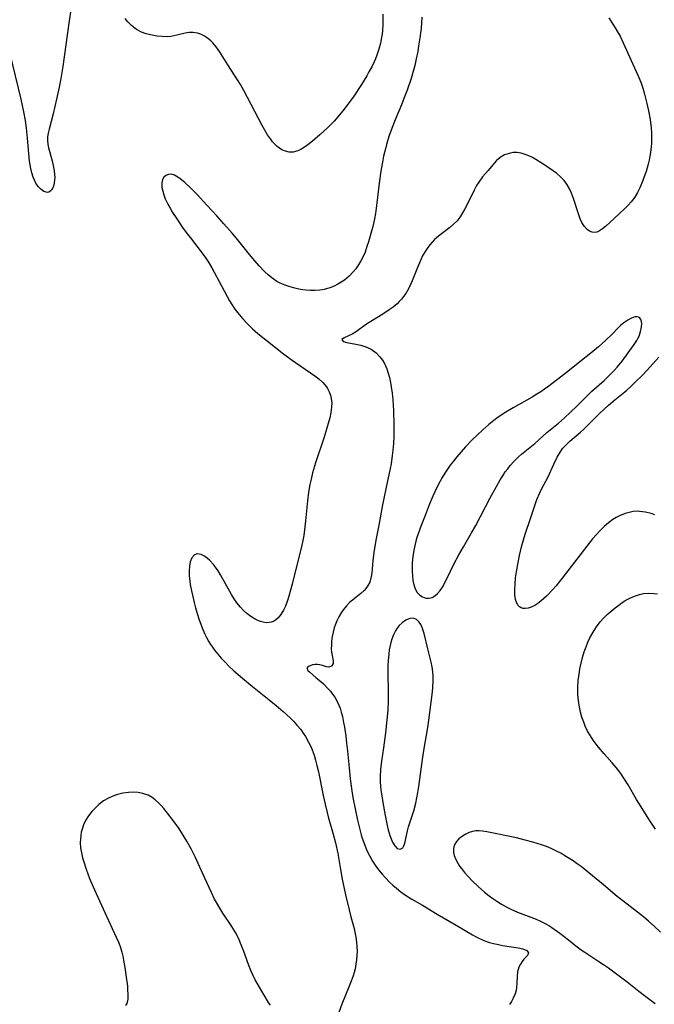
# Model space of a CAD drawing. Units: inches. Extents: x 2045778 to 2051278, y 163417 to 168856.
# Drawn here: x 2046845 to 2046939, y 168447 to 168593 of the extents above; entities that cross this region are included whole.
import ezdxf

# ---------------------------------------------------------------- set-up
doc = ezdxf.new("R2010")
doc.units = ezdxf.units.IN
doc.header["$MEASUREMENT"] = 0
doc.layers.add('c_09_T15S_R18E', color=116, linetype='Continuous')

msp = doc.modelspace()

# ---------------------------------------------------------------- linework, layer by layer
at = {"layer": 'c_09_T15S_R18E'}
for points in [[(2046852.33, 168594.38, 1070), (2046852.02, 168592.39, 1070), (2046851.11, 168586, 1070), (2046850.83, 168584.21, 1070), (2046850.58, 168582.92, 1070), (2046850.2, 168581.16, 1070), (2046849.68, 168578.98, 1070), (2046849.08, 168576.7, 1070), (2046848.95, 168576.13, 1070), (2046848.87, 168575.57, 1070), (2046848.86, 168575.02, 1070), (2046848.9, 168574.48, 1070), (2046849.01, 168573.95, 1070), (2046849.54, 168572.03, 1070), (2046849.75, 168571.09, 1070), (2046849.84, 168570.53, 1070), (2046849.9, 168569.98, 1070), (2046849.92, 168569.55, 1070), (2046849.91, 168569.15, 1070), (2046849.86, 168568.77, 1070), (2046849.78, 168568.42, 1070), (2046849.63, 168568.02, 1070), (2046849.44, 168567.7, 1070), (2046849.17, 168567.44, 1070), (2046848.88, 168567.35, 1070), (2046848.33, 168567.5, 1070), (2046847.85, 168567.85, 1070), (2046847.48, 168568.24, 1070), (2046847.13, 168568.71, 1070), (2046846.91, 168569.14, 1070), (2046846.72, 168569.6, 1070), (2046846.53, 168570.23, 1070), (2046846.38, 168570.89, 1070), (2046846.2, 168571.97, 1070), (2046846.08, 168573.11, 1070), (2046845.9, 168575.36, 1070), (2046845.76, 168576.83, 1070), (2046845.61, 168577.97, 1070), (2046845.35, 168579.29, 1070), (2046844.94, 168581.13, 1070), (2046843.33, 168587.84, 1070)], [(2046898.48, 168593.7, 1070), (2046898.51, 168592.69, 1070), (2046898.5, 168592.17, 1070), (2046898.44, 168591.3, 1070), (2046898.39, 168590.78, 1070), (2046898.31, 168590.26, 1070), (2046898.15, 168589.44, 1070), (2046897.92, 168588.55, 1070), (2046897.63, 168587.67, 1070), (2046897.42, 168587.11, 1070), (2046897.23, 168586.67, 1070), (2046896.86, 168585.91, 1070), (2046896.45, 168585.17, 1070), (2046896.12, 168584.62, 1070), (2046895.32, 168583.33, 1070), (2046894.09, 168581.45, 1070), (2046893.33, 168580.38, 1070), (2046892.79, 168579.67, 1070), (2046891.84, 168578.51, 1070), (2046891.28, 168577.89, 1070), (2046890.37, 168576.97, 1070), (2046889.18, 168575.87, 1070), (2046888.07, 168574.92, 1070), (2046887.42, 168574.4, 1070), (2046886.77, 168573.95, 1070), (2046886.26, 168573.67, 1070), (2046885.75, 168573.45, 1070), (2046885.2, 168573.32, 1070), (2046884.64, 168573.32, 1070), (2046884.08, 168573.44, 1070), (2046883.54, 168573.67, 1070), (2046883.19, 168573.88, 1070), (2046882.85, 168574.14, 1070), (2046882.5, 168574.47, 1070), (2046882.17, 168574.84, 1070), (2046881.85, 168575.26, 1070), (2046881.44, 168575.87, 1070), (2046881.01, 168576.58, 1070), (2046880.64, 168577.26, 1070), (2046877.93, 168582.41, 1070), (2046877.42, 168583.31, 1070), (2046877, 168584.02, 1070), (2046875.56, 168586.23, 1070), (2046874.34, 168588.18, 1070), (2046873.85, 168588.87, 1070), (2046873.31, 168589.5, 1070), (2046873.03, 168589.78, 1070), (2046872.53, 168590.19, 1070), (2046872.09, 168590.48, 1070), (2046871.63, 168590.72, 1070), (2046871.04, 168590.92, 1070), (2046870.44, 168591.01, 1070), (2046869.85, 168591, 1070), (2046869.26, 168590.91, 1070), (2046867.98, 168590.59, 1070), (2046867.56, 168590.49, 1070), (2046867.11, 168590.42, 1070), (2046866.59, 168590.38, 1070), (2046865.83, 168590.39, 1070), (2046865.06, 168590.48, 1070), (2046864.6, 168590.56, 1070), (2046864.12, 168590.65, 1070), (2046863.44, 168590.83, 1070), (2046862.78, 168591.06, 1070), (2046862.05, 168591.43, 1070), (2046861.28, 168592.02, 1070), (2046860.7, 168592.65, 1070), (2046860.37, 168593.08, 1070)], [(2046904.27, 168593.28, 1068), (2046904.22, 168592.45, 1068), (2046904.15, 168591.6, 1068), (2046903.98, 168590.24, 1068), (2046903.8, 168589.02, 1068), (2046903.66, 168588.21, 1068), (2046903.45, 168587.13, 1068), (2046903.22, 168586.14, 1068), (2046903.04, 168585.44, 1068), (2046902.68, 168584.22, 1068), (2046902.1, 168582.47, 1068), (2046901.63, 168581.23, 1068), (2046901.25, 168580.3, 1068), (2046900.33, 168578.11, 1068), (2046899.87, 168576.93, 1068), (2046899.4, 168575.61, 1068), (2046899.05, 168574.44, 1068), (2046898.87, 168573.78, 1068), (2046898.61, 168572.7, 1068), (2046898.48, 168572.11, 1068), (2046898.19, 168570.47, 1068), (2046897.95, 168568.73, 1068), (2046897.63, 168565.83, 1068), (2046897.4, 168564.24, 1068), (2046897.26, 168563.45, 1068), (2046897, 168562.31, 1068), (2046896.82, 168561.61, 1068), (2046896.37, 168560.03, 1068), (2046896.15, 168559.35, 1068), (2046895.86, 168558.53, 1068), (2046895.58, 168557.87, 1068), (2046895.26, 168557.23, 1068), (2046894.82, 168556.5, 1068), (2046894.49, 168556.03, 1068), (2046894.12, 168555.58, 1068), (2046893.52, 168554.95, 1068), (2046892.83, 168554.38, 1068), (2046892.35, 168554.05, 1068), (2046891.84, 168553.76, 1068), (2046891.3, 168553.5, 1068), (2046890.67, 168553.25, 1068), (2046889.83, 168553, 1068), (2046889.15, 168552.88, 1068), (2046888.45, 168552.82, 1068), (2046887.81, 168552.82, 1068), (2046887.16, 168552.88, 1068), (2046886.65, 168552.95, 1068), (2046886.07, 168553.05, 1068), (2046885.49, 168553.18, 1068), (2046884.78, 168553.37, 1068), (2046884.02, 168553.63, 1068), (2046883.28, 168553.94, 1068), (2046882.83, 168554.18, 1068), (2046882.24, 168554.57, 1068), (2046881.59, 168555.09, 1068), (2046880.97, 168555.67, 1068), (2046880.19, 168556.49, 1068), (2046879.54, 168557.23, 1068), (2046878.76, 168558.15, 1068), (2046876.79, 168560.61, 1068), (2046876.2, 168561.31, 1068), (2046874.97, 168562.71, 1068), (2046873.92, 168563.87, 1068), (2046872.43, 168565.45, 1068), (2046870.99, 168567.06, 1068), (2046870.54, 168567.54, 1068), (2046870.09, 168568, 1068), (2046869.18, 168568.82, 1068), (2046868.5, 168569.38, 1068), (2046868.15, 168569.62, 1068), (2046867.66, 168569.89, 1068), (2046867.2, 168570.03, 1068), (2046866.75, 168570, 1068), (2046866.35, 168569.83, 1068), (2046866.09, 168569.59, 1068), (2046865.9, 168569.28, 1068), (2046865.77, 168568.78, 1068), (2046865.8, 168568.1, 1068), (2046865.93, 168567.52, 1068), (2046866.09, 168566.98, 1068), (2046866.3, 168566.42, 1068), (2046866.68, 168565.62, 1068), (2046867.01, 168565, 1068), (2046867.37, 168564.39, 1068), (2046867.99, 168563.42, 1068), (2046868.96, 168562.02, 1068), (2046869.59, 168561.15, 1068), (2046870.15, 168560.42, 1068), (2046871.61, 168558.58, 1068), (2046872.29, 168557.62, 1068), (2046872.69, 168557.01, 1068), (2046873.17, 168556.21, 1068), (2046873.55, 168555.53, 1068), (2046874.99, 168552.77, 1068), (2046875.44, 168551.94, 1068), (2046875.8, 168551.32, 1068), (2046876.13, 168550.79, 1068), (2046876.61, 168550.1, 1068), (2046876.99, 168549.6, 1068), (2046877.71, 168548.72, 1068), (2046878.42, 168547.94, 1068), (2046879.19, 168547.19, 1068), (2046880, 168546.49, 1068), (2046883.79, 168543.49, 1068), (2046884.95, 168542.64, 1068), (2046888.42, 168540.22, 1068), (2046889.02, 168539.76, 1068), (2046889.64, 168539.21, 1068), (2046890.16, 168538.6, 1068), (2046890.33, 168538.33, 1068), (2046890.57, 168537.85, 1068), (2046890.75, 168537.34, 1068), (2046890.87, 168536.85, 1068), (2046890.93, 168536.24, 1068), (2046890.91, 168535.58, 1068), (2046890.81, 168534.79, 1068), (2046890.64, 168533.98, 1068), (2046890.43, 168533.18, 1068), (2046890.23, 168532.47, 1068), (2046889.76, 168530.98, 1068), (2046888.52, 168527.34, 1068), (2046888.09, 168525.86, 1068), (2046887.87, 168524.95, 1068), (2046887.69, 168524.12, 1068), (2046887.51, 168523, 1068), (2046887.35, 168521.73, 1068), (2046887.06, 168518.77, 1068), (2046886.9, 168517.43, 1068), (2046886.78, 168516.58, 1068), (2046886.66, 168515.87, 1068), (2046886.51, 168515.16, 1068), (2046885.07, 168509.4, 1068), (2046884.59, 168507.63, 1068), (2046884.38, 168506.98, 1068), (2046884.08, 168506.16, 1068), (2046883.8, 168505.56, 1068), (2046883.42, 168504.92, 1068), (2046883.01, 168504.41, 1068), (2046882.62, 168504.07, 1068), (2046882.29, 168503.87, 1068), (2046881.99, 168503.77, 1068), (2046881.67, 168503.71, 1068), (2046881.22, 168503.7, 1068), (2046880.76, 168503.77, 1068), (2046880.37, 168503.88, 1068), (2046879.99, 168504.03, 1068), (2046879.61, 168504.21, 1068), (2046878.97, 168504.6, 1068), (2046878.36, 168505.07, 1068), (2046877.88, 168505.5, 1068), (2046877.42, 168505.98, 1068), (2046876.88, 168506.64, 1068), (2046876.47, 168507.24, 1068), (2046876.09, 168507.86, 1068), (2046874.46, 168510.79, 1068), (2046874.1, 168511.37, 1068), (2046873.73, 168511.93, 1068), (2046873.42, 168512.33, 1068), (2046872.9, 168512.91, 1068), (2046872.51, 168513.25, 1068), (2046872.12, 168513.52, 1068), (2046871.59, 168513.79, 1068), (2046871, 168513.89, 1068), (2046870.6, 168513.74, 1068), (2046870.22, 168513.28, 1068), (2046869.99, 168512.71, 1068), (2046869.87, 168512.06, 1068), (2046869.83, 168511.37, 1068), (2046869.85, 168510.64, 1068), (2046869.92, 168509.88, 1068), (2046869.99, 168509.37, 1068), (2046870.16, 168508.39, 1068), (2046870.3, 168507.76, 1068), (2046870.55, 168506.68, 1068), (2046870.77, 168505.88, 1068), (2046871, 168505.06, 1068), (2046871.26, 168504.26, 1068), (2046871.59, 168503.35, 1068), (2046871.86, 168502.68, 1068), (2046872.16, 168502.02, 1068), (2046872.41, 168501.51, 1068), (2046872.7, 168500.98, 1068), (2046873.01, 168500.46, 1068), (2046873.27, 168500.06, 1068), (2046873.59, 168499.63, 1068), (2046874.08, 168499.02, 1068), (2046874.59, 168498.43, 1068), (2046875.15, 168497.84, 1068), (2046875.72, 168497.26, 1068), (2046876.44, 168496.6, 1068), (2046877.71, 168495.5, 1068), (2046879.18, 168494.26, 1068), (2046881.69, 168492.3, 1068), (2046882.72, 168491.47, 1068), (2046883.75, 168490.57, 1068), (2046884.79, 168489.6, 1068), (2046885.27, 168489.13, 1068), (2046885.79, 168488.56, 1068), (2046886.34, 168487.9, 1068), (2046886.71, 168487.38, 1068), (2046887.05, 168486.84, 1068), (2046887.51, 168486.02, 1068), (2046887.92, 168485.17, 1068), (2046888.04, 168484.88, 1068), (2046888.31, 168484.12, 1068), (2046888.54, 168483.35, 1068), (2046888.75, 168482.55, 1068), (2046888.96, 168481.62, 1068), (2046889.66, 168478.12, 1068), (2046889.94, 168476.83, 1068), (2046890.24, 168475.62, 1068), (2046890.42, 168474.99, 1068), (2046891.17, 168472.43, 1068), (2046891.49, 168471.13, 1068), (2046891.82, 168469.54, 1068), (2046892.23, 168467.17, 1068), (2046892.49, 168465.77, 1068), (2046892.97, 168463.44, 1068), (2046893.5, 168461.2, 1068), (2046893.75, 168460.2, 1068), (2046894.23, 168458.44, 1068), (2046894.36, 168457.9, 1068), (2046894.5, 168457.18, 1068), (2046894.6, 168456.46, 1068), (2046894.67, 168455.73, 1068), (2046894.68, 168455.11, 1068), (2046894.67, 168454.49, 1068), (2046894.61, 168453.82, 1068), (2046894.52, 168453.16, 1068), (2046894.39, 168452.5, 1068), (2046894.25, 168451.96, 1068), (2046894.1, 168451.45, 1068), (2046893.83, 168450.69, 1068), (2046893.53, 168449.94, 1068), (2046892.43, 168447.29, 1068), (2046891.96, 168446.03, 1068)], [(2046931.93, 168593.18, 1066), (2046932.54, 168592.26, 1066), (2046932.91, 168591.69, 1066), (2046933.26, 168591.1, 1066), (2046933.62, 168590.45, 1066), (2046934.09, 168589.5, 1066), (2046936.26, 168584.71, 1066), (2046936.68, 168583.66, 1066), (2046936.97, 168582.79, 1066), (2046937.23, 168581.9, 1066), (2046937.59, 168580.5, 1066), (2046937.82, 168579.44, 1066), (2046938.05, 168578.12, 1066), (2046938.2, 168576.92, 1066), (2046938.26, 168576.1, 1066), (2046938.28, 168575.6, 1066), (2046938.26, 168574.61, 1066), (2046938.23, 168574.11, 1066), (2046938.13, 168573.27, 1066), (2046938.04, 168572.7, 1066), (2046937.92, 168572.14, 1066), (2046937.78, 168571.54, 1066), (2046937.46, 168570.45, 1066), (2046937.3, 168569.95, 1066), (2046937, 168569.11, 1066), (2046936.55, 168568.02, 1066), (2046936.22, 168567.36, 1066), (2046935.84, 168566.73, 1066), (2046935.66, 168566.46, 1066), (2046935.25, 168565.96, 1066), (2046934.81, 168565.48, 1066), (2046934.36, 168565.02, 1066), (2046933.48, 168564.19, 1066), (2046932.78, 168563.56, 1066), (2046931.45, 168562.33, 1066), (2046931.01, 168561.96, 1066), (2046930.59, 168561.66, 1066), (2046930.16, 168561.47, 1066), (2046929.86, 168561.43, 1066), (2046929.47, 168561.46, 1066), (2046929.1, 168561.61, 1066), (2046928.74, 168561.85, 1066), (2046928.33, 168562.3, 1066), (2046927.98, 168562.88, 1066), (2046927.73, 168563.44, 1066), (2046927.47, 168564.16, 1066), (2046926.74, 168566.45, 1066), (2046926.45, 168567.24, 1066), (2046926.09, 168568, 1066), (2046925.75, 168568.56, 1066), (2046925.33, 168569.12, 1066), (2046924.86, 168569.62, 1066), (2046924.19, 168570.18, 1066), (2046923.61, 168570.61, 1066), (2046922.65, 168571.27, 1066), (2046922.08, 168571.64, 1066), (2046921.17, 168572.2, 1066), (2046920.64, 168572.5, 1066), (2046920.11, 168572.76, 1066), (2046919.58, 168572.98, 1066), (2046918.99, 168573.15, 1066), (2046918.4, 168573.25, 1066), (2046917.81, 168573.24, 1066), (2046917.18, 168573.13, 1066), (2046916.53, 168572.89, 1066), (2046916, 168572.59, 1066), (2046915.59, 168572.28, 1066), (2046915.33, 168572.05, 1066), (2046915.05, 168571.75, 1066), (2046914.78, 168571.43, 1066), (2046914.1, 168570.57, 1066), (2046913.26, 168569.63, 1066), (2046912.69, 168568.89, 1066), (2046912.38, 168568.39, 1066), (2046912, 168567.69, 1066), (2046911.05, 168565.67, 1066), (2046910.66, 168564.9, 1066), (2046910.31, 168564.31, 1066), (2046909.94, 168563.74, 1066), (2046909.48, 168563.17, 1066), (2046908.9, 168562.58, 1066), (2046908.42, 168562.17, 1066), (2046906.72, 168560.87, 1066), (2046906.13, 168560.36, 1066), (2046905.78, 168559.99, 1066), (2046905.44, 168559.61, 1066), (2046905.14, 168559.2, 1066), (2046904.86, 168558.78, 1066), (2046904.44, 168558.05, 1066), (2046904.06, 168557.29, 1066), (2046903.61, 168556.22, 1066), (2046902.84, 168554.26, 1066), (2046902.65, 168553.83, 1066), (2046902.29, 168553.11, 1066), (2046901.88, 168552.41, 1066), (2046901.58, 168551.97, 1066), (2046901.24, 168551.55, 1066), (2046900.93, 168551.2, 1066), (2046900.6, 168550.87, 1066), (2046900.01, 168550.38, 1066), (2046899.46, 168549.97, 1066), (2046898.48, 168549.33, 1066), (2046896.46, 168548.1, 1066), (2046895.93, 168547.74, 1066), (2046894.62, 168546.77, 1066), (2046893.96, 168546.36, 1066), (2046892.79, 168545.84, 1066), (2046892.42, 168545.58, 1066), (2046892.62, 168545.28, 1066), (2046893.18, 168545.15, 1066), (2046894.52, 168544.92, 1066), (2046895.24, 168544.75, 1066), (2046895.97, 168544.52, 1066), (2046896.77, 168544.15, 1066), (2046897.5, 168543.62, 1066), (2046898.07, 168543.05, 1066), (2046898.47, 168542.52, 1066), (2046898.8, 168541.93, 1066), (2046899.1, 168541.26, 1066), (2046899.31, 168540.62, 1066), (2046899.49, 168539.95, 1066), (2046899.64, 168539.22, 1066), (2046899.74, 168538.57, 1066), (2046899.87, 168537.64, 1066), (2046899.96, 168536.69, 1066), (2046900.06, 168535.09, 1066), (2046900.13, 168532.93, 1066), (2046900.12, 168531.28, 1066), (2046900.07, 168530.22, 1066), (2046899.99, 168529.2, 1066), (2046899.9, 168528.43, 1066), (2046899.72, 168527.22, 1066), (2046899.44, 168525.82, 1066), (2046898.92, 168523.48, 1066), (2046898.43, 168521.14, 1066), (2046897.9, 168518.15, 1066), (2046897.48, 168515.92, 1066), (2046897.19, 168514.08, 1066), (2046897.04, 168512.84, 1066), (2046896.86, 168511.05, 1066), (2046896.79, 168510.54, 1066), (2046896.56, 168509.68, 1066), (2046896.25, 168509.09, 1066), (2046896, 168508.77, 1066), (2046895.72, 168508.47, 1066), (2046895.24, 168508.04, 1066), (2046893.99, 168507.05, 1066), (2046893.57, 168506.68, 1066), (2046893.1, 168506.19, 1066), (2046892.67, 168505.66, 1066), (2046892.34, 168505.18, 1066), (2046891.97, 168504.57, 1066), (2046891.67, 168503.97, 1066), (2046891.43, 168503.34, 1066), (2046891.3, 168502.94, 1066), (2046891.13, 168502.3, 1066), (2046891.01, 168501.64, 1066), (2046890.92, 168500.98, 1066), (2046890.88, 168500.38, 1066), (2046890.87, 168499.85, 1066), (2046890.9, 168499.35, 1066), (2046890.99, 168498.85, 1066), (2046891.16, 168498.05, 1066), (2046891.17, 168497.66, 1066), (2046890.92, 168497.26, 1066), (2046890.47, 168497.1, 1066), (2046890.16, 168497.16, 1066), (2046889.59, 168497.38, 1066), (2046889.19, 168497.48, 1066), (2046888.83, 168497.51, 1066), (2046888.46, 168497.5, 1066), (2046888.1, 168497.44, 1066), (2046887.74, 168497.34, 1066), (2046887.45, 168497.21, 1066), (2046887.27, 168496.95, 1066), (2046887.42, 168496.65, 1066), (2046887.64, 168496.43, 1066), (2046888.64, 168495.55, 1066), (2046889.33, 168494.98, 1066), (2046889.7, 168494.64, 1066), (2046890.41, 168493.93, 1066), (2046890.74, 168493.55, 1066), (2046890.92, 168493.33, 1066), (2046891.38, 168492.67, 1066), (2046891.78, 168491.95, 1066), (2046891.98, 168491.51, 1066), (2046892.16, 168491.05, 1066), (2046892.35, 168490.45, 1066), (2046892.51, 168489.83, 1066), (2046892.7, 168488.91, 1066), (2046892.81, 168488.24, 1066), (2046893.01, 168486.91, 1066), (2046893.14, 168485.88, 1066), (2046893.27, 168484.71, 1066), (2046893.49, 168482.21, 1066), (2046893.67, 168480.6, 1066), (2046893.87, 168479.17, 1066), (2046894.08, 168477.84, 1066), (2046894.38, 168476.17, 1066), (2046894.74, 168474.51, 1066), (2046894.93, 168473.7, 1066), (2046895.29, 168472.34, 1066), (2046895.45, 168471.83, 1066), (2046895.81, 168470.78, 1066), (2046896.02, 168470.26, 1066), (2046896.27, 168469.69, 1066), (2046896.55, 168469.14, 1066), (2046896.99, 168468.41, 1066), (2046897.48, 168467.69, 1066), (2046897.87, 168467.16, 1066), (2046898.39, 168466.51, 1066), (2046898.94, 168465.89, 1066), (2046899.44, 168465.38, 1066), (2046899.96, 168464.89, 1066), (2046900.51, 168464.41, 1066), (2046901.17, 168463.9, 1066), (2046901.71, 168463.51, 1066), (2046902.27, 168463.14, 1066), (2046902.81, 168462.8, 1066), (2046904.35, 168461.91, 1066), (2046906.55, 168460.57, 1066), (2046909.36, 168458.96, 1066), (2046911.79, 168457.51, 1066), (2046912.3, 168457.22, 1066), (2046912.82, 168456.97, 1066), (2046913.68, 168456.61, 1066), (2046914.29, 168456.41, 1066), (2046914.9, 168456.24, 1066), (2046915.64, 168456.07, 1066), (2046916.21, 168455.95, 1066), (2046918.54, 168455.59, 1066), (2046919.2, 168455.46, 1066), (2046919.82, 168455.23, 1066), (2046920.06, 168454.86, 1066), (2046919.91, 168454.48, 1066), (2046919.37, 168453.9, 1066), (2046919.12, 168453.58, 1066), (2046918.86, 168453.19, 1066), (2046918.65, 168452.75, 1066), (2046918.53, 168452.41, 1066), (2046918.45, 168452.06, 1066), (2046918.36, 168451.36, 1066), (2046918.33, 168450.44, 1066), (2046918.29, 168449.75, 1066), (2046918.22, 168449.33, 1066), (2046918.08, 168448.8, 1066), (2046917.8, 168448.15, 1066), (2046917.54, 168447.68, 1066), (2046917.26, 168447.2, 1066)], [(2046938.74, 168519.67, 1066), (2046938.24, 168519.84, 1066), (2046937.37, 168520.06, 1066), (2046936.49, 168520.17, 1066), (2046936.19, 168520.18, 1066), (2046935.58, 168520.13, 1066), (2046934.98, 168520.02, 1066), (2046934.38, 168519.85, 1066), (2046933.55, 168519.52, 1066), (2046933.03, 168519.24, 1066), (2046932.53, 168518.94, 1066), (2046931.91, 168518.49, 1066), (2046931.31, 168518, 1066), (2046930.6, 168517.31, 1066), (2046930.06, 168516.72, 1066), (2046929.54, 168516.09, 1066), (2046925.04, 168510.28, 1066), (2046924.1, 168509.12, 1066), (2046923.65, 168508.6, 1066), (2046922.72, 168507.63, 1066), (2046921.96, 168506.92, 1066), (2046921.46, 168506.53, 1066), (2046921.02, 168506.24, 1066), (2046920.45, 168505.98, 1066), (2046920, 168505.85, 1066), (2046919.58, 168505.8, 1066), (2046919.26, 168505.82, 1066), (2046918.97, 168505.9, 1066), (2046918.72, 168506.04, 1066), (2046918.51, 168506.26, 1066), (2046918.28, 168506.69, 1066), (2046918.15, 168507.14, 1066), (2046918.06, 168507.84, 1066), (2046918.04, 168508.63, 1066), (2046918.07, 168509.41, 1066), (2046918.16, 168510.31, 1066), (2046918.29, 168511.24, 1066), (2046918.42, 168512.04, 1066), (2046918.73, 168513.63, 1066), (2046919.05, 168514.94, 1066), (2046919.34, 168515.95, 1066), (2046919.59, 168516.78, 1066), (2046920.34, 168519.09, 1066), (2046920.84, 168520.58, 1066), (2046921.32, 168521.9, 1066), (2046921.76, 168522.93, 1066), (2046922.01, 168523.47, 1066), (2046922.96, 168525.29, 1066), (2046923.81, 168527.15, 1066), (2046924.31, 168528.17, 1066), (2046924.68, 168528.84, 1066), (2046925.11, 168529.47, 1066), (2046925.68, 168530.08, 1066), (2046926.2, 168530.55, 1066), (2046927.76, 168531.87, 1066), (2046928.27, 168532.33, 1066), (2046930.56, 168534.64, 1066), (2046931.91, 168535.89, 1066), (2046932.85, 168536.68, 1066), (2046934.56, 168538.07, 1066), (2046935.2, 168538.63, 1066), (2046935.82, 168539.22, 1066), (2046937.03, 168540.43, 1066), (2046938.09, 168541.54, 1066), (2046939.34, 168542.96, 1066)], [(2046938.87, 168473.17, 1066), (2046937.89, 168474.62, 1066), (2046936.73, 168476.45, 1066), (2046936.07, 168477.56, 1066), (2046934.82, 168479.7, 1066), (2046934.08, 168480.85, 1066), (2046933.72, 168481.37, 1066), (2046933.03, 168482.26, 1066), (2046932.44, 168482.98, 1066), (2046931.27, 168484.3, 1066), (2046930.43, 168485.29, 1066), (2046930.08, 168485.73, 1066), (2046929.64, 168486.33, 1066), (2046929.22, 168486.95, 1066), (2046928.82, 168487.65, 1066), (2046928.47, 168488.37, 1066), (2046928.23, 168488.97, 1066), (2046927.97, 168489.7, 1066), (2046927.76, 168490.46, 1066), (2046927.59, 168491.22, 1066), (2046927.45, 168492.18, 1066), (2046927.38, 168493.1, 1066), (2046927.37, 168494.03, 1066), (2046927.43, 168495.21, 1066), (2046927.54, 168496.05, 1066), (2046927.67, 168496.89, 1066), (2046927.84, 168497.69, 1066), (2046928.05, 168498.53, 1066), (2046928.29, 168499.37, 1066), (2046928.58, 168500.15, 1066), (2046928.86, 168500.81, 1066), (2046929.16, 168501.46, 1066), (2046929.62, 168502.29, 1066), (2046930.12, 168503.08, 1066), (2046930.66, 168503.81, 1066), (2046931.17, 168504.38, 1066), (2046931.71, 168504.91, 1066), (2046932.28, 168505.41, 1066), (2046932.87, 168505.89, 1066), (2046933.42, 168506.3, 1066), (2046933.95, 168506.67, 1066), (2046934.49, 168507.01, 1066), (2046935.04, 168507.32, 1066), (2046935.75, 168507.64, 1066), (2046936.48, 168507.88, 1066), (2046937.08, 168508, 1066), (2046937.88, 168508.06, 1066), (2046938.67, 168508.03, 1066), (2046939.15, 168507.96, 1066)], [(2046881.85, 168447.14, 1068), (2046881.59, 168447.51, 1068), (2046880.92, 168448.59, 1068), (2046879.9, 168450.38, 1068), (2046879.62, 168450.88, 1068), (2046879.22, 168451.7, 1068), (2046878.97, 168452.25, 1068), (2046878.62, 168453.14, 1068), (2046877.93, 168455.04, 1068), (2046877.44, 168456.28, 1068), (2046877.16, 168456.91, 1068), (2046876.68, 168457.87, 1068), (2046876.14, 168458.78, 1068), (2046874.82, 168460.73, 1068), (2046874.35, 168461.46, 1068), (2046873.88, 168462.29, 1068), (2046873.6, 168462.81, 1068), (2046873.12, 168463.79, 1068), (2046872.14, 168465.9, 1068), (2046871.16, 168468.08, 1068), (2046870.75, 168468.97, 1068), (2046870.11, 168470.23, 1068), (2046869.47, 168471.39, 1068), (2046869.09, 168472.03, 1068), (2046868.29, 168473.28, 1068), (2046867.47, 168474.43, 1068), (2046866.64, 168475.53, 1068), (2046866.09, 168476.2, 1068), (2046865.7, 168476.65, 1068), (2046865.28, 168477.06, 1068), (2046864.82, 168477.48, 1068), (2046864.34, 168477.84, 1068), (2046863.74, 168478.18, 1068), (2046862.99, 168478.44, 1068), (2046862.3, 168478.57, 1068), (2046861.57, 168478.62, 1068), (2046860.87, 168478.59, 1068), (2046860.03, 168478.48, 1068), (2046859.2, 168478.28, 1068), (2046858.53, 168478.06, 1068), (2046857.87, 168477.76, 1068), (2046857.16, 168477.34, 1068), (2046856.46, 168476.8, 1068), (2046855.89, 168476.26, 1068), (2046855.44, 168475.78, 1068), (2046854.93, 168475.14, 1068), (2046854.49, 168474.45, 1068), (2046854.19, 168473.82, 1068), (2046853.97, 168473.16, 1068), (2046853.85, 168472.69, 1068), (2046853.77, 168472.22, 1068), (2046853.72, 168471.69, 1068), (2046853.7, 168471.16, 1068), (2046853.75, 168470.39, 1068), (2046853.87, 168469.65, 1068), (2046854.05, 168468.91, 1068), (2046854.17, 168468.48, 1068), (2046854.56, 168467.25, 1068), (2046855.08, 168465.88, 1068), (2046855.82, 168464.19, 1068), (2046857.59, 168460.27, 1068), (2046859.04, 168457.19, 1068), (2046859.41, 168456.33, 1068), (2046859.65, 168455.65, 1068), (2046859.85, 168454.96, 1068), (2046859.99, 168454.38, 1068), (2046860.11, 168453.8, 1068), (2046860.3, 168452.69, 1068), (2046860.52, 168451.25, 1068), (2046860.68, 168449.95, 1068), (2046860.72, 168449.45, 1068), (2046860.73, 168448.64, 1068), (2046860.73, 168448.03, 1068), (2046860.6, 168447.37, 1068), (2046860.4, 168447.08, 1068)], [(2046939.6, 168457.9, 1064), (2046938.68, 168458.79, 1064), (2046937.81, 168459.56, 1064), (2046937.08, 168460.18, 1064), (2046936.18, 168460.9, 1064), (2046934.02, 168462.55, 1064), (2046933.18, 168463.21, 1064), (2046931.15, 168464.94, 1064), (2046929, 168466.71, 1064), (2046927.84, 168467.62, 1064), (2046927.29, 168468.02, 1064), (2046926.65, 168468.45, 1064), (2046925.42, 168469.23, 1064), (2046924.83, 168469.58, 1064), (2046924.12, 168469.95, 1064), (2046923.43, 168470.28, 1064), (2046922.72, 168470.57, 1064), (2046922, 168470.83, 1064), (2046920.69, 168471.25, 1064), (2046919.55, 168471.55, 1064), (2046918.29, 168471.85, 1064), (2046913.88, 168472.75, 1064), (2046913.24, 168472.86, 1064), (2046912.73, 168472.9, 1064), (2046912.25, 168472.89, 1064), (2046911.77, 168472.81, 1064), (2046911.29, 168472.66, 1064), (2046910.77, 168472.43, 1064), (2046910.28, 168472.14, 1064), (2046909.73, 168471.7, 1064), (2046909.4, 168471.35, 1064), (2046909.15, 168470.95, 1064), (2046909, 168470.55, 1064), (2046908.94, 168470.13, 1064), (2046908.95, 168469.7, 1064), (2046909.05, 168469.27, 1064), (2046909.29, 168468.65, 1064), (2046909.63, 168468.04, 1064), (2046909.86, 168467.7, 1064), (2046910.12, 168467.35, 1064), (2046910.6, 168466.75, 1064), (2046911.13, 168466.16, 1064), (2046911.72, 168465.52, 1064), (2046912.61, 168464.65, 1064), (2046913.56, 168463.83, 1064), (2046914.25, 168463.29, 1064), (2046914.8, 168462.89, 1064), (2046915.36, 168462.51, 1064), (2046916.05, 168462.08, 1064), (2046916.93, 168461.58, 1064), (2046917.44, 168461.32, 1064), (2046918.42, 168460.89, 1064), (2046921.18, 168459.84, 1064), (2046921.86, 168459.54, 1064), (2046922.51, 168459.21, 1064), (2046923.06, 168458.89, 1064), (2046923.51, 168458.6, 1064), (2046924.72, 168457.75, 1064), (2046925.98, 168456.78, 1064), (2046927.06, 168455.92, 1064), (2046927.87, 168455.32, 1064), (2046928.42, 168454.95, 1064), (2046930.34, 168453.7, 1064), (2046931.33, 168453.03, 1064), (2046931.9, 168452.62, 1064), (2046934.68, 168450.56, 1064), (2046936.4, 168449.17, 1064), (2046937.23, 168448.53, 1064), (2046938.83, 168447.37, 1064)]]:
    msp.add_polyline3d(points, dxfattribs=at)
for points in [[(2046905.8, 168507.43, 1064), (2046906.22, 168507.67, 1064), (2046906.61, 168508.02, 1064), (2046906.97, 168508.46, 1064), (2046907.23, 168508.83, 1064), (2046907.47, 168509.22, 1064), (2046907.75, 168509.74, 1064), (2046908.02, 168510.29, 1064), (2046909.03, 168512.37, 1064), (2046909.75, 168513.74, 1064), (2046910.42, 168514.94, 1064), (2046911.64, 168516.98, 1064), (2046912.28, 168518.09, 1064), (2046914.4, 168522.16, 1064), (2046915.33, 168523.87, 1064), (2046915.89, 168524.85, 1064), (2046916.25, 168525.44, 1064), (2046916.63, 168526, 1064), (2046916.98, 168526.48, 1064), (2046917.35, 168526.94, 1064), (2046917.95, 168527.6, 1064), (2046918.59, 168528.21, 1064), (2046919.05, 168528.61, 1064), (2046921.02, 168530.2, 1064), (2046922.77, 168531.81, 1064), (2046924.49, 168533.21, 1064), (2046925.4, 168534.01, 1064), (2046927.21, 168535.71, 1064), (2046929.08, 168537.62, 1064), (2046929.44, 168537.96, 1064), (2046931.24, 168539.53, 1064), (2046931.76, 168540.02, 1064), (2046932.75, 168541, 1064), (2046933.21, 168541.49, 1064), (2046933.95, 168542.41, 1064), (2046935.69, 168544.83, 1064), (2046936.09, 168545.44, 1064), (2046936.26, 168545.76, 1064), (2046936.42, 168546.1, 1064), (2046936.65, 168546.79, 1064), (2046936.79, 168547.45, 1064), (2046936.82, 168547.89, 1064), (2046936.79, 168548.24, 1064), (2046936.7, 168548.54, 1064), (2046936.48, 168548.83, 1064), (2046936.17, 168548.96, 1064), (2046935.78, 168548.93, 1064), (2046935.33, 168548.77, 1064), (2046934.77, 168548.47, 1064), (2046934.18, 168548.07, 1064), (2046933.73, 168547.69, 1064), (2046933.31, 168547.28, 1064), (2046932.44, 168546.38, 1064), (2046931.48, 168545.44, 1064), (2046930.42, 168544.5, 1064), (2046929.3, 168543.57, 1064), (2046927.64, 168542.28, 1064), (2046925.87, 168540.86, 1064), (2046923.08, 168538.71, 1064), (2046922.45, 168538.25, 1064), (2046921.87, 168537.86, 1064), (2046921.28, 168537.48, 1064), (2046920.59, 168537.07, 1064), (2046917.81, 168535.5, 1064), (2046916.7, 168534.84, 1064), (2046915.59, 168534.12, 1064), (2046914.91, 168533.61, 1064), (2046914.2, 168533.04, 1064), (2046913.31, 168532.25, 1064), (2046912.47, 168531.46, 1064), (2046911.77, 168530.78, 1064), (2046910.76, 168529.7, 1064), (2046909.47, 168528.25, 1064), (2046908.94, 168527.61, 1064), (2046908.47, 168526.99, 1064), (2046908.07, 168526.42, 1064), (2046907.69, 168525.84, 1064), (2046907.3, 168525.19, 1064), (2046906.68, 168524.07, 1064), (2046906.2, 168523.08, 1064), (2046905.92, 168522.44, 1064), (2046905.37, 168521.13, 1064), (2046904.75, 168519.57, 1064), (2046904.17, 168518.07, 1064), (2046903.73, 168516.83, 1064), (2046903.55, 168516.28, 1064), (2046903.4, 168515.74, 1064), (2046903.18, 168514.88, 1064), (2046903.09, 168514.42, 1064), (2046902.95, 168513.47, 1064), (2046902.86, 168512.53, 1064), (2046902.84, 168511.95, 1064), (2046902.83, 168511.32, 1064), (2046902.87, 168510.61, 1064), (2046902.95, 168509.93, 1064), (2046903.09, 168509.28, 1064), (2046903.29, 168508.73, 1064), (2046903.6, 168508.18, 1064), (2046903.99, 168507.76, 1064), (2046904.39, 168507.5, 1064), (2046904.85, 168507.35, 1064), (2046905.32, 168507.32, 1064)], [(2046903.82, 168479.46, 1064), (2046904.38, 168483.47, 1064), (2046904.64, 168485.1, 1064), (2046905.16, 168488.21, 1064), (2046905.32, 168489.3, 1064), (2046905.81, 168493.09, 1064), (2046905.91, 168494.02, 1064), (2046905.97, 168495.13, 1064), (2046905.96, 168495.78, 1064), (2046905.92, 168496.43, 1064), (2046905.82, 168497.16, 1064), (2046905.67, 168497.86, 1064), (2046905.14, 168499.82, 1064), (2046904.6, 168502.09, 1064), (2046904.47, 168502.55, 1064), (2046904.33, 168502.98, 1064), (2046904.13, 168503.42, 1064), (2046903.89, 168503.8, 1064), (2046903.49, 168504.16, 1064), (2046903.03, 168504.35, 1064), (2046902.51, 168504.32, 1064), (2046901.89, 168504.07, 1064), (2046901.36, 168503.7, 1064), (2046900.93, 168503.28, 1064), (2046900.63, 168502.89, 1064), (2046900.39, 168502.51, 1064), (2046900.09, 168501.91, 1064), (2046899.84, 168501.25, 1064), (2046899.7, 168500.79, 1064), (2046899.58, 168500.31, 1064), (2046899.46, 168499.7, 1064), (2046899.37, 168499.07, 1064), (2046899.28, 168498.04, 1064), (2046899.25, 168497.39, 1064), (2046899.24, 168496.17, 1064), (2046899.3, 168493.46, 1064), (2046899.31, 168492.8, 1064), (2046899.3, 168492.15, 1064), (2046899.23, 168490.75, 1064), (2046899.1, 168489.33, 1064), (2046898.88, 168487.42, 1064), (2046898.58, 168485.17, 1064), (2046898.28, 168483.2, 1064), (2046898.15, 168481.99, 1064), (2046898.11, 168480.95, 1064), (2046898.12, 168480.22, 1064), (2046898.17, 168479.48, 1064), (2046898.22, 168478.98, 1064), (2046898.34, 168478.11, 1064), (2046898.5, 168477.09, 1064), (2046898.84, 168475.17, 1064), (2046899.14, 168473.7, 1064), (2046899.29, 168473.06, 1064), (2046899.55, 168472.21, 1064), (2046899.74, 168471.7, 1064), (2046899.93, 168471.24, 1064), (2046900.27, 168470.68, 1064), (2046900.64, 168470.29, 1064), (2046901.06, 168470.18, 1064), (2046901.44, 168470.37, 1064), (2046901.62, 168470.69, 1064), (2046901.76, 168471.1, 1064), (2046902.15, 168472.89, 1064), (2046902.31, 168473.49, 1064), (2046903.07, 168475.85, 1064), (2046903.37, 168477, 1064), (2046903.54, 168477.79, 1064), (2046903.69, 168478.6, 1064)]]:
    msp.add_polyline3d(points, close=True, dxfattribs=at)

doc.saveas('drawing.dxf')
